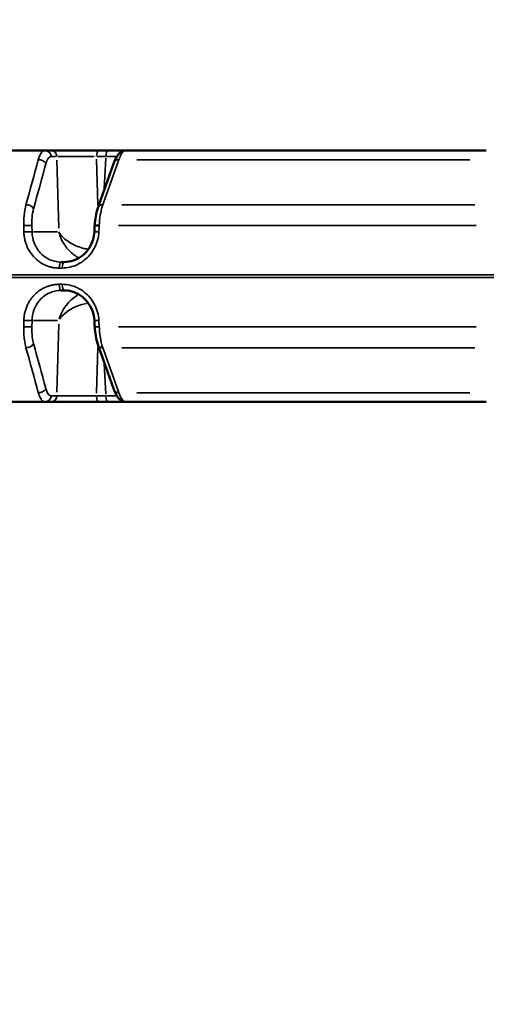
# Model space of a CAD drawing. Units: millimetres. Extents: x -2976 to 8742, y 4292 to 7009.
# Drawn here: x 3092 to 3389, y 5179 to 5806 of the extents above; entities that cross this region are included whole.
import ezdxf

# ---------------------------------------------------------------- set-up
doc = ezdxf.new("R2010")
doc.units = ezdxf.units.MM
doc.layers.add('MD_Visible', color=7, linetype='Continuous', lineweight=50)
doc.layers.add('MD_Visible Narrow', color=7, linetype='Continuous', lineweight=35)
doc.styles.get("Standard").update_dxf_attribs({"font": 'arial.ttf'})
doc.dimstyles.new('ISO-25', dxfattribs={"dimtxt": 2.5, "dimasz": 2.5, "dimexe": 1.25, "dimexo": 0.625, "dimtad": 1, "dimtxsty": 'Standard', "dimcen": 2.5, "dimadec": 0, "dimazin": 0, "dimtfac": 1, "dimtmove": 0, "dimatfit": 3, "dimfxl": 1, "dimarcsym": 0})

# ---------------------------------------------------------------- blocks, each defined once
blk = doc.blocks.new('CustomObjectsInViewport4_0')
at = {"layer": 'MD_Visible', "extrusion": (0, 1, 0)}
for p, q in [((3108.56, 5722.63), (2881.11, 5722.63)), ((3112.17, 5722.63), (3108.56, 5722.63)), ((3148.41, 5722.63), (3142.47, 5722.63)), ((3388.99, 5722.63), (3159.95, 5722.63)), ((3118.69, 5651.63), (3120.64, 5651.63)), ((3120.64, 5633.63), (3118.69, 5633.63)), ((3108.56, 5562.63), (2881.11, 5562.63)), ((3108.56, 5562.63), (3112.17, 5562.63)), ((3142.47, 5562.63), (3148.41, 5562.63)), ((3388.99, 5562.63), (3159.95, 5562.63))]:
    blk.add_line(p, q, dxfattribs=at)
at = {"layer": 'MD_Visible'}
for points, knots in [([(3142.47, 5722.63), (3142.14, 5722.63), (3141.81, 5722.63), (3141.12, 5722.63), (3140.77, 5722.63), (3140.05, 5722.63), (3139.69, 5722.63), (3138.95, 5722.63), (3138.58, 5722.63), (3137.87, 5722.63), (3137.55, 5722.63), (3136.85, 5722.63), (3136.47, 5722.63), (3135.71, 5722.63), (3135.32, 5722.63), (3134.54, 5722.63), (3134.15, 5722.63), (3133.36, 5722.63), (3132.96, 5722.63), (3132.16, 5722.63), (3131.76, 5722.63), (3130.95, 5722.63), (3130.54, 5722.63), (3129.73, 5722.63), (3129.33, 5722.63), (3128.52, 5722.63), (3128.12, 5722.63), (3127.35, 5722.63), (3126.99, 5722.63), (3126.25, 5722.63), (3125.86, 5722.63), (3125.1, 5722.63), (3124.72, 5722.63), (3123.96, 5722.63), (3123.59, 5722.63), (3122.86, 5722.63), (3122.5, 5722.63), (3121.79, 5722.63), (3121.44, 5722.63), (3120.76, 5722.63), (3120.43, 5722.63), (3119.79, 5722.63), (3119.48, 5722.63), (3118.87, 5722.63), (3118.57, 5722.63), (3118.08, 5722.63), (3117.89, 5722.63), (3117.41, 5722.63), (3117.14, 5722.63), (3116.6, 5722.63), (3116.35, 5722.63), (3115.85, 5722.63), (3115.62, 5722.63), (3115.25, 5722.63), (3115.11, 5722.63), (3114.75, 5722.63), (3114.54, 5722.63), (3114.14, 5722.63), (3113.95, 5722.63), (3113.58, 5722.63), (3113.41, 5722.63), (3113.09, 5722.63), (3112.93, 5722.63), (3112.65, 5722.63), (3112.51, 5722.63), (3112.31, 5722.63), (3112.24, 5722.63), (3112.17, 5722.63)], [-0.784447, -0.784447, -0.784447, -0.784447, -0.735957, -0.735957, -0.687146, -0.687146, -0.638117, -0.638117, -0.588672, -0.588672, -0.546527, -0.546527, -0.498977, -0.498977, -0.450081, -0.450081, -0.401515, -0.401515, -0.35255, -0.35255, -0.303207, -0.303207, -0.253373, -0.253373, -0.203362, -0.203362, -0.153251, -0.153251, -0.107808, -0.107808, -0.058412, -0.058412, -0.008557, -0.008557, 0.041416, 0.041416, 0.091366, 0.091366, 0.141159, 0.141159, 0.190501, 0.190501, 0.239506, 0.239506, 0.287929, 0.287929, 0.32165, 0.32165, 0.371644, 0.371644, 0.421377, 0.421377, 0.470663, 0.470663, 0.501469, 0.501469, 0.552265, 0.552265, 0.602853, 0.602853, 0.653225, 0.653225, 0.703517, 0.703517, 0.753762, 0.753762, 0.784447, 0.784447, 0.784447, 0.784447]), ([(3149.44, 5722.63), (3149.31, 5722.63), (3149.17, 5722.63), (3148.83, 5722.63), (3148.62, 5722.63), (3148.41, 5722.63)], [0.73439181, 0.73439181, 0.73439181, 0.73439181, 0.75374259, 0.75374259, 0.78444684, 0.78444684, 0.78444684, 0.78444684]), ([(3149.44, 5722.63), (3151.84, 5722.63), (3154.12, 5722.63), (3156.35, 5722.63), (3156.59, 5722.63), (3156.82, 5722.63)], [0, 0, 0, 0, 0.7719684, 0.7719684, 0.8659102, 0.8659102, 0.8659102, 0.8659102]), ([(3152.43, 5715.29), (3153.04, 5717), (3153.77, 5718.49), (3155.2, 5720.37), (3155.75, 5720.95), (3156.88, 5721.77), (3157.42, 5722.07), (3158.62, 5722.51), (3159.29, 5722.63), (3159.95, 5722.63)], [0, 0, 0, 0, 0.677967, 0.677967, 1.032111, 1.032111, 1.283249, 1.283249, 1.54782, 1.54782, 1.54782, 1.54782]), ([(3159.95, 5722.63), (3159.88, 5722.63), (3159.8, 5722.63), (3159.46, 5722.63), (3159.2, 5722.63), (3158.67, 5722.63), (3158.4, 5722.63), (3157.93, 5722.63), (3157.74, 5722.63), (3157.31, 5722.63), (3157.07, 5722.63), (3156.82, 5722.63)], [0.1748564, 0.1748564, 0.1748564, 0.1748564, 0.1904993, 0.1904993, 0.2395043, 0.2395043, 0.2879274, 0.2879274, 0.3216498, 0.3216498, 0.3616325, 0.3616325, 0.3616325, 0.3616325]), ([(3140.06, 5674.91), (3140.17, 5676.87), (3140.39, 5678.85), (3141.02, 5682.55), (3141.44, 5684.31), (3142.03, 5686.13), (3142.12, 5686.39), (3142.21, 5686.64)], [0, 0, 0, 0, 0.590618, 0.590618, 1.186947, 1.186947, 1.28658, 1.28658, 1.28658, 1.28658]), ([(3142.91, 5674.86), (3142.82, 5674.87), (3142.72, 5674.87), (3142.63, 5674.88), (3142.53, 5674.88), (3142.44, 5674.88), (3142.35, 5674.89), (3142.16, 5674.9), (3141.97, 5674.9), (3141.79, 5674.91), (3141.62, 5674.92), (3141.45, 5674.92), (3141.29, 5674.92), (3141.21, 5674.93), (3141.14, 5674.93), (3141.07, 5674.93), (3141, 5674.93), (3140.93, 5674.93), (3140.87, 5674.93), (3140.83, 5674.94), (3140.79, 5674.94), (3140.74, 5674.94), (3140.68, 5674.94), (3140.63, 5674.94), (3140.58, 5674.94), (3140.55, 5674.94), (3140.53, 5674.94), (3140.51, 5674.94), (3140.47, 5674.94), (3140.42, 5674.94), (3140.39, 5674.94), (3140.35, 5674.94), (3140.31, 5674.94), (3140.28, 5674.93), (3140.24, 5674.93), (3140.21, 5674.93), (3140.19, 5674.93), (3140.16, 5674.93), (3140.14, 5674.93), (3140.12, 5674.93), (3140.08, 5674.92), (3140.07, 5674.92), (3140.06, 5674.91), (3140.06, 5674.91), (3140.06, 5674.91), (3140.06, 5674.91)], [0, 0, 0, 0, 0.076017, 0.076017, 0.076017, 0.15399, 0.15399, 0.15399, 0.312976, 0.312976, 0.312976, 0.47295, 0.47295, 0.47295, 0.551831, 0.551831, 0.551831, 0.62906, 0.62906, 0.62906, 0.684054, 0.684054, 0.684054, 0.765926, 0.765926, 0.765926, 0.800088, 0.800088, 0.800088, 0.877275, 0.877275, 0.877275, 0.955694, 0.955694, 0.955694, 1.036254, 1.036254, 1.036254, 1.117026, 1.117026, 1.117026, 1.278392, 1.278392, 1.278392, 1.284112, 1.284112, 1.284112, 1.284112]), ([(3120.64, 5651.63), (3122.65, 5651.63), (3124.7, 5651.99), (3128.56, 5653.35), (3130.42, 5654.38), (3133.68, 5656.96), (3135.14, 5658.53), (3137.49, 5662.02), (3138.4, 5663.99), (3139.46, 5667.58), (3139.74, 5669.19), (3139.83, 5670.81)], [0, 0, 0, 0, 0.65153, 0.65153, 1.301302, 1.301302, 1.941472, 1.941472, 2.579774, 2.579774, 3.064709, 3.064709, 3.064709, 3.064709]), ([(3139.83, 5614.46), (3139.71, 5616.56), (3139.27, 5618.67), (3137.81, 5622.61), (3136.76, 5624.49), (3134.21, 5627.77), (3132.68, 5629.22), (3129.3, 5631.53), (3127.42, 5632.41), (3123.9, 5633.4), (3122.26, 5633.63), (3120.64, 5633.63)], [0, 0, 0, 0, 0.630899, 0.630899, 1.265159, 1.265159, 1.898652, 1.898652, 2.539724, 2.539724, 3.064868, 3.064868, 3.064868, 3.064868]), ([(3142.21, 5598.62), (3141.57, 5600.41), (3141.06, 5602.48), (3140.38, 5606.5), (3140.17, 5608.43), (3140.06, 5610.36)], [0, 0, 0, 0, 0.70684, 0.70684, 1.28532, 1.28532, 1.28532, 1.28532]), ([(3159.95, 5562.63), (3159.18, 5562.63), (3158.39, 5562.81), (3157.01, 5563.4), (3156.4, 5563.8), (3155.18, 5564.88), (3154.6, 5565.62), (3153.45, 5567.47), (3152.9, 5568.66), (3152.43, 5569.98)], [0, 0, 0, 0, 0.307129, 0.307129, 0.615967, 0.615967, 1.025305, 1.025305, 1.548312, 1.548312, 1.548312, 1.548312]), ([(3112.17, 5562.63), (3112.27, 5562.63), (3112.39, 5562.63), (3112.64, 5562.63), (3112.77, 5562.63), (3113.06, 5562.63), (3113.21, 5562.63), (3113.53, 5562.63), (3113.7, 5562.63), (3114.06, 5562.63), (3114.25, 5562.63), (3114.64, 5562.63), (3114.85, 5562.63), (3115.29, 5562.63), (3115.52, 5562.63), (3115.99, 5562.63), (3116.24, 5562.63), (3116.76, 5562.63), (3117.03, 5562.63), (3117.43, 5562.63), (3117.57, 5562.63), (3117.98, 5562.63), (3118.27, 5562.63), (3118.86, 5562.63), (3119.17, 5562.63), (3119.8, 5562.63), (3120.12, 5562.63), (3120.79, 5562.63), (3121.13, 5562.63), (3121.59, 5562.63), (3121.72, 5562.63), (3122.19, 5562.63), (3122.54, 5562.63), (3123.27, 5562.63), (3123.64, 5562.63), (3124.39, 5562.63), (3124.76, 5562.63), (3125.53, 5562.63), (3125.92, 5562.63), (3126.7, 5562.63), (3127.1, 5562.63), (3127.88, 5562.63), (3128.28, 5562.63), (3129.07, 5562.63), (3129.47, 5562.63), (3130.25, 5562.63), (3130.65, 5562.63), (3131.31, 5562.63), (3131.58, 5562.63), (3132.26, 5562.63), (3132.66, 5562.63), (3133.47, 5562.63), (3133.87, 5562.63), (3134.43, 5562.63), (3134.58, 5562.63), (3135.15, 5562.63), (3135.56, 5562.63), (3136.38, 5562.63), (3136.79, 5562.63), (3137.58, 5562.63), (3137.98, 5562.63), (3138.75, 5562.63), (3139.14, 5562.63), (3139.89, 5562.63), (3140.26, 5562.63), (3140.99, 5562.63), (3141.36, 5562.63), (3141.97, 5562.63), (3142.22, 5562.63), (3142.47, 5562.63)], [-0.784447, -0.784447, -0.784447, -0.784447, -0.736972, -0.736972, -0.689358, -0.689358, -0.641413, -0.641413, -0.593207, -0.593207, -0.5447, -0.5447, -0.495862, -0.495862, -0.446497, -0.446497, -0.396841, -0.396841, -0.346798, -0.346798, -0.323391, -0.323391, -0.27446, -0.27446, -0.22498, -0.22498, -0.175262, -0.175262, -0.125341, -0.125341, -0.107741, -0.107741, -0.058201, -0.058201, -0.008241, -0.008241, 0.041812, 0.041812, 0.09182, 0.09182, 0.141651, 0.141651, 0.191016, 0.191016, 0.24004, 0.24004, 0.288483, 0.288483, 0.321688, 0.321688, 0.371825, 0.371825, 0.421592, 0.421592, 0.440808, 0.440808, 0.492673, 0.492673, 0.544192, 0.544192, 0.595418, 0.595418, 0.646302, 0.646302, 0.697044, 0.697044, 0.747647, 0.747647, 0.784447, 0.784447, 0.784447, 0.784447]), ([(3148.41, 5562.63), (3148.74, 5562.63), (3149.07, 5562.63), (3149.74, 5562.63), (3150.08, 5562.63), (3150.75, 5562.63), (3151.09, 5562.63), (3151.76, 5562.63), (3152.1, 5562.63), (3152.72, 5562.63), (3153.01, 5562.63), (3153.61, 5562.63), (3153.92, 5562.63), (3154.56, 5562.63), (3154.88, 5562.63), (3155.5, 5562.63), (3155.81, 5562.63), (3156.42, 5562.63), (3156.72, 5562.63), (3157.31, 5562.63), (3157.61, 5562.63), (3158.18, 5562.63), (3158.47, 5562.63), (3159.02, 5562.63), (3159.29, 5562.63), (3159.69, 5562.63), (3159.82, 5562.63), (3159.95, 5562.63)], [-0.7844468, -0.7844468, -0.7844468, -0.7844468, -0.7359544, -0.7359544, -0.6871402, -0.6871402, -0.6381087, -0.6381087, -0.5886623, -0.5886623, -0.546527, -0.546527, -0.4989784, -0.4989784, -0.4500822, -0.4500822, -0.4015167, -0.4015167, -0.3525533, -0.3525533, -0.3032114, -0.3032114, -0.2533776, -0.2533776, -0.203368, -0.203368, -0.1770253, -0.1770253, -0.1770253, -0.1770253])]:
    blk.add_open_spline(points, degree=3, knots=knots, dxfattribs=at)
for points in [[(3142.21, 5686.64), (3145.61, 5696.19), (3149.02, 5705.74), (3152.43, 5715.29)], [(3139.84, 5670.81), (3139.91, 5672.18), (3139.99, 5673.54), (3140.06, 5674.91)], [(3140.06, 5674.91), (3140.06, 5674.91), (3140.06, 5674.91), (3140.06, 5674.91)], [(3140.06, 5610.36), (3139.99, 5611.72), (3139.91, 5613.09), (3139.84, 5614.45)], [(3152.43, 5569.98), (3149.02, 5579.53), (3145.61, 5589.07), (3142.21, 5598.62)]]:
    blk.add_open_spline(points, degree=3, dxfattribs=at)
at = {"layer": 'MD_Visible Narrow', "extrusion": (0, 1, 0)}
for p, q in [((3112.53, 5718.81), (3115.78, 5718.81)), ((3116.03, 5716.4), (3117.22, 5673.16)), ((3142.07, 5688), (3141.26, 5717.19)), ((3141.51, 5718.81), (3146.85, 5718.81)), ((3147.09, 5717.72), (3146.02, 5698.23)), ((3166.83, 5716.77), (3378.54, 5716.77)), ((3381.77, 5688.13), (3157.28, 5688.13)), ((3094.9, 5674.66), (3095, 5670.97)), ((3100.19, 5670.97), (3100.09, 5674.66)), ((3142.69, 5670.97), (3142.9, 5674.66)), ((3155.18, 5674.86), (3382.58, 5674.86)), ((3116.44, 5670.76), (3101.05, 5670.76)), ((3142.58, 5669.51), (3142.58, 5669.51)), ((3119.28, 5647.81), (3117.51, 5647.81)), ((4087.77, 5643.5), (2871.71, 5643.5)), ((4087.77, 5641.76), (2871.71, 5641.76)), ((3119.28, 5637.46), (3117.51, 5637.46)), ((3142.58, 5615.75), (3142.58, 5615.75)), ((3095, 5614.3), (3094.9, 5610.61)), ((3100.09, 5610.61), (3100.19, 5614.3)), ((3101.05, 5614.5), (3116.44, 5614.5)), ((3117.22, 5612.1), (3116.03, 5568.86)), ((3142.9, 5610.61), (3142.69, 5614.3)), ((3155.18, 5610.4), (3382.58, 5610.4)), ((3141.26, 5568.08), (3142.07, 5597.26)), ((3381.77, 5597.13), (3157.28, 5597.13)), ((3146.02, 5587.04), (3147.09, 5567.54)), ((3115.78, 5566.46), (3112.53, 5566.46)), ((3146.85, 5566.46), (3141.51, 5566.46)), ((3166.83, 5568.49), (3378.54, 5568.49))]:
    blk.add_line(p, q, dxfattribs=at)
at = {"layer": 'MD_Visible Narrow'}
for centre, major_axis, ratio, start_param, end_param in [((3108.56, 5718.63), (0, 4), 0.949119, -1.450805, -0.076358), ((3112.17, 5718.63), (0, 4), 0.949119, -1.450805, -0.076358), ((3118.69, 5647.63), (0, 4), 0.319045, 0.076358, 1.450805), ((3120.64, 5647.63), (0, 4), 0.316393, 0.076358, 1.450805), ((3136.25, 5613.63), (-14.1, -16.25), 0.827288, -1.95286, -1.042427), ((3142.47, 5566.63), (0, 4), 0.314918, 1.690788, 3.065234), ((3148.41, 5566.63), (0, 4), 0.314918, 1.690788, 3.065234)]:
    blk.add_ellipse(centre, major_axis=major_axis, ratio=ratio, start_param=start_param, end_param=end_param, dxfattribs=at)
at = {"layer": 'MD_Visible Narrow', "extrusion": (1.22465e-16, 0, -1)}
for centre, major_axis, ratio, start_param, end_param in [((3142.47, 5718.63), (0, 4), 0.314918, -1.450805, -0.076358), ((3148.41, 5718.63), (0, 4), 0.314918, -1.450805, -0.076358), ((3134.95, 5718.63), (20.01, -0.11), 0.011005, 3.54023, 4.952235), ((3118.69, 5637.63), (0, 4), 0.319045, 3.217951, 4.592398), ((3120.64, 5637.63), (0, 4), 0.316393, 3.217951, 4.592398), ((3136.25, 5613.63), (-19.9, -4.88), 0.571041, 0.53712, 1.633859), ((3108.56, 5566.63), (0, 4), 0.949119, 1.690788, 3.065234), ((3112.17, 5566.63), (0, 4), 0.949119, 1.690788, 3.065234), ((3140.8, 5566.63), (-20.04, 0.22), 0.005503, -2.277013, -1.913443)]:
    blk.add_ellipse(centre, major_axis=major_axis, ratio=ratio, start_param=start_param, end_param=end_param, dxfattribs=at)
at = {"layer": 'MD_Visible Narrow', "extrusion": (1.22465e-16, 1.92593e-34, -1)}
blk.add_ellipse((3140.8, 5718.63), major_axis=(-20.04, -0.22), ratio=0.005503, start_param=1.913447, end_param=2.277095, dxfattribs=at)
at = {"layer": 'MD_Visible Narrow'}
for points, knots in [([(3108.56, 5722.63), (3107.59, 5722.63), (3105.94, 5721.43), (3104.64, 5718.36), (3104.18, 5716.77)], [-1.258434, -1.258434, -1.258434, -1.258434, -0.539329, 0, 0, 0, 0]), ([(3155.4, 5716.77), (3155.5, 5717.07), (3155.6, 5717.35), (3155.81, 5717.9), (3155.92, 5718.16), (3156.14, 5718.67), (3156.25, 5718.92), (3156.47, 5719.38), (3156.59, 5719.61), (3156.82, 5720.03), (3156.94, 5720.23), (3157.11, 5720.49), (3157.15, 5720.56), (3157.32, 5720.81), (3157.44, 5720.98), (3157.67, 5721.27), (3157.78, 5721.4), (3158.01, 5721.65), (3158.13, 5721.77), (3158.38, 5722), (3158.51, 5722.09), (3158.77, 5722.27), (3158.89, 5722.34), (3159.15, 5722.47), (3159.28, 5722.52), (3159.54, 5722.59), (3159.66, 5722.61), (3159.85, 5722.63), (3159.9, 5722.63), (3159.95, 5722.63)], [-1.258074, -1.258074, -1.258074, -1.258074, -1.158522, -1.158522, -1.058978, -1.058978, -0.959435, -0.959435, -0.859896, -0.859896, -0.760352, -0.760352, -0.724577, -0.724577, -0.622138, -0.622138, -0.539175, -0.539175, -0.439751, -0.439751, -0.340343, -0.340343, -0.240946, -0.240946, -0.141559, -0.141559, -0.042175, -0.042175, 0, 0, 0, 0]), ([(3108.98, 5714.12), (3108.68, 5714.97), (3107.2, 5716.39), (3105.03, 5716.81), (3104.18, 5716.77)], [0, 0, 0, 0, 0.896713, 1.569247, 1.569247, 1.569247, 1.569247]), ([(3108.98, 5714.12), (3109.33, 5715.39), (3110.32, 5717.85), (3111.6, 5718.81), (3112.35, 5718.81)], [0, 0, 0, 0, 0.539329, 1.258434, 1.258434, 1.258434, 1.258434]), ([(3152.43, 5715.29), (3152.57, 5715.67), (3153.22, 5716.5), (3154.55, 5716.81), (3155.4, 5716.77)], [0.431891, 0.431891, 0.431891, 0.431891, 0.894211, 1.56487, 1.56487, 1.56487, 1.56487]), ([(3096.34, 5688.13), (3095.76, 5686.13), (3095.01, 5681.89), (3094.85, 5676.98), (3094.89, 5674.86)], [-1.188512, -1.188512, -1.188512, -1.188512, -0.509362, 0, 0, 0, 0]), ([(3101.12, 5685.48), (3100.82, 5686.32), (3099.35, 5687.74), (3097.19, 5688.17), (3096.34, 5688.13)], [0, 0, 0, 0, 0.895364, 1.566886, 1.566886, 1.566886, 1.566886]), ([(3100.08, 5674.86), (3100.04, 5676.56), (3100.13, 5680.48), (3100.68, 5683.88), (3101.12, 5685.48)], [0, 0, 0, 0, 0.509362, 1.188512, 1.188512, 1.188512, 1.188512]), ([(3142.21, 5686.64), (3142.34, 5687.03), (3142.99, 5687.85), (3144.32, 5688.17), (3145.16, 5688.13)], [0.431873, 0.431873, 0.431873, 0.431873, 0.892961, 1.562681, 1.562681, 1.562681, 1.562681]), ([(3142.91, 5674.86), (3143.02, 5677.2), (3143.26, 5679.52), (3143.68, 5682.13), (3143.76, 5682.57), (3144.2, 5684.89), (3144.65, 5686.63), (3145.16, 5688.13)], [-1.188362, -1.188362, -1.188362, -1.188362, -0.625829, -0.625829, -0.509298, -0.509298, 0, 0, 0, 0]), ([(3100.08, 5674.86), (3100.05, 5674.87), (3100.02, 5674.87), (3099.94, 5674.88), (3099.9, 5674.88), (3099.8, 5674.89), (3099.75, 5674.9), (3099.64, 5674.9), (3099.58, 5674.91), (3099.45, 5674.91), (3099.39, 5674.92), (3099.26, 5674.92), (3099.19, 5674.92), (3099.06, 5674.93), (3098.98, 5674.93), (3098.82, 5674.93), (3098.73, 5674.93), (3098.56, 5674.94), (3098.48, 5674.94), (3098.3, 5674.94), (3098.21, 5674.94), (3098.09, 5674.94), (3098.05, 5674.94), (3097.92, 5674.94), (3097.83, 5674.94), (3097.68, 5674.94), (3097.64, 5674.94), (3097.49, 5674.94), (3097.4, 5674.94), (3097.2, 5674.93), (3097.09, 5674.93), (3096.88, 5674.93), (3096.78, 5674.93), (3096.57, 5674.92), (3096.46, 5674.92), (3096.24, 5674.91), (3096.14, 5674.91), (3095.93, 5674.9), (3095.82, 5674.9), (3095.62, 5674.89), (3095.51, 5674.89), (3095.32, 5674.88), (3095.22, 5674.88), (3095.05, 5674.87), (3094.97, 5674.87), (3094.89, 5674.86)], [0, 0, 0, 0, 0.076572, 0.076572, 0.154087, 0.154087, 0.232818, 0.232818, 0.311891, 0.311891, 0.39084, 0.39084, 0.458101, 0.458101, 0.537271, 0.537271, 0.616154, 0.616154, 0.694425, 0.694425, 0.771512, 0.771512, 0.803041, 0.803041, 0.882584, 0.882584, 0.919602, 0.919602, 0.996266, 0.996266, 1.074654, 1.074654, 1.153779, 1.153779, 1.233218, 1.233218, 1.31247, 1.31247, 1.390611, 1.390611, 1.467858, 1.467858, 1.543606, 1.543606, 1.606083, 1.606083, 1.606083, 1.606083]), ([(3100.2, 5670.76), (3100.16, 5670.76), (3100.13, 5670.77), (3100.05, 5670.78), (3100.01, 5670.78), (3099.91, 5670.79), (3099.86, 5670.79), (3099.75, 5670.8), (3099.69, 5670.8), (3099.57, 5670.81), (3099.5, 5670.81), (3099.36, 5670.82), (3099.29, 5670.82), (3099.14, 5670.82), (3099.06, 5670.83), (3098.9, 5670.83), (3098.82, 5670.83), (3098.67, 5670.83), (3098.6, 5670.83), (3098.44, 5670.84), (3098.35, 5670.84), (3098.21, 5670.84), (3098.17, 5670.84), (3098.04, 5670.84), (3097.94, 5670.84), (3097.75, 5670.84), (3097.65, 5670.83), (3097.45, 5670.83), (3097.35, 5670.83), (3097.14, 5670.83), (3097.04, 5670.83), (3096.89, 5670.82), (3096.85, 5670.82), (3096.7, 5670.82), (3096.6, 5670.82), (3096.38, 5670.81), (3096.28, 5670.81), (3096.06, 5670.8), (3095.96, 5670.8), (3095.75, 5670.79), (3095.65, 5670.79), (3095.45, 5670.78), (3095.35, 5670.78), (3095.17, 5670.77), (3095.09, 5670.76), (3095, 5670.76)], [0, 0, 0, 0, 0.075319, 0.075319, 0.152418, 0.152418, 0.230543, 0.230543, 0.309488, 0.309488, 0.388883, 0.388883, 0.468024, 0.468024, 0.546545, 0.546545, 0.623673, 0.623673, 0.686374, 0.686374, 0.765916, 0.765916, 0.802915, 0.802915, 0.879829, 0.879829, 0.958154, 0.958154, 1.037056, 1.037056, 1.116253, 1.116253, 1.147802, 1.147802, 1.226638, 1.226638, 1.305762, 1.305762, 1.384449, 1.384449, 1.462506, 1.462506, 1.539292, 1.539292, 1.60583, 1.60583, 1.60583, 1.60583]), ([(3095, 5670.76), (3095.03, 5669.89), (3095.1, 5669.02), (3095.33, 5667.28), (3095.49, 5666.41), (3095.91, 5664.67), (3096.17, 5663.8), (3096.51, 5662.84), (3096.55, 5662.73), (3096.84, 5661.98), (3097.11, 5661.35), (3097.92, 5659.64), (3098.52, 5658.6), (3099.94, 5656.51), (3100.78, 5655.47), (3102.3, 5653.9), (3102.93, 5653.32), (3104.28, 5652.21), (3104.99, 5651.7), (3106.44, 5650.77), (3107.17, 5650.36), (3108.65, 5649.64), (3109.4, 5649.33), (3110.92, 5648.79), (3111.69, 5648.56), (3113.21, 5648.2), (3113.96, 5648.07), (3115.47, 5647.88), (3116.22, 5647.83), (3117.12, 5647.81), (3117.27, 5647.81), (3117.41, 5647.81)], [0, 0, 0, 0, 0.261801, 0.261801, 0.528827, 0.528827, 0.803938, 0.803938, 0.838432, 0.838432, 1.048135, 1.048135, 1.416605, 1.416605, 1.827329, 1.827329, 2.096271, 2.096271, 2.371036, 2.371036, 2.635728, 2.635728, 2.890218, 2.890218, 3.144406, 3.144406, 3.384392, 3.384392, 3.622622, 3.622622, 3.668474, 3.668474, 3.668474, 3.668474]), ([(3118.69, 5651.63), (3117.31, 5651.63), (3115.93, 5651.79), (3112.48, 5652.61), (3110.46, 5653.5), (3108.17, 5655.05), (3107.71, 5655.4), (3105.55, 5657.19), (3104.08, 5658.93), (3102.66, 5661.39), (3102.39, 5661.89), (3101.21, 5664.4), (3100.59, 5666.58), (3100.26, 5669.46), (3100.21, 5670.11), (3100.2, 5670.76)], [-3.668474, -3.668474, -3.668474, -3.668474, -3.144406, -3.144406, -2.315877, -2.315877, -2.096271, -2.096271, -1.2563, -1.2563, -1.048135, -1.048135, -0.235055, -0.235055, 0, 0, 0, 0]), ([(3117.29, 5670.76), (3117.94, 5667.85), (3119.83, 5663.54), (3124.45, 5657.9), (3127.77, 5655.41), (3129.96, 5654.23)], [-1.570796, -1.570796, -1.570796, -1.570796, -1.134464, -0.916298, -0.559188, -0.559188, -0.559188, -0.559188]), ([(3135.95, 5659.75), (3135.09, 5659.9), (3131.32, 5660.69), (3126.3, 5662.63), (3120.63, 5666.32), (3118.26, 5668.97), (3117.29, 5670.76)], [0.352204, 0.352204, 0.352204, 0.352204, 0.479966, 0.916298, 1.134464, 1.570796, 1.570796, 1.570796, 1.570796]), ([(3119.37, 5647.81), (3122.71, 5647.81), (3129.41, 5649.36), (3136.29, 5654.8), (3141.08, 5662.1), (3142.49, 5667.27), (3142.68, 5670.76)], [0, 0, 0, 0, 1.047998, 2.095996, 2.619996, 3.667994, 3.667994, 3.667994, 3.667994]), ([(3139.83, 5670.81), (3139.83, 5670.81), (3139.83, 5670.81), (3139.85, 5670.82), (3139.86, 5670.82), (3139.89, 5670.82), (3139.91, 5670.83), (3139.96, 5670.83), (3139.99, 5670.83), (3140.04, 5670.83), (3140.07, 5670.83), (3140.13, 5670.84), (3140.18, 5670.84), (3140.24, 5670.84), (3140.26, 5670.84), (3140.33, 5670.84), (3140.38, 5670.84), (3140.49, 5670.83), (3140.55, 5670.83), (3140.68, 5670.83), (3140.74, 5670.83), (3140.89, 5670.83), (3140.96, 5670.83), (3141.12, 5670.82), (3141.2, 5670.82), (3141.37, 5670.81), (3141.45, 5670.81), (3141.63, 5670.8), (3141.72, 5670.8), (3141.9, 5670.79), (3141.99, 5670.79), (3142.18, 5670.78), (3142.27, 5670.78), (3142.45, 5670.77), (3142.55, 5670.77), (3142.66, 5670.76), (3142.67, 5670.76), (3142.68, 5670.76)], [0.321137, 0.321137, 0.321137, 0.321137, 0.393249, 0.393249, 0.472958, 0.472958, 0.551838, 0.551838, 0.629067, 0.629067, 0.683948, 0.683948, 0.76582, 0.76582, 0.799962, 0.799962, 0.87715, 0.87715, 0.955569, 0.955569, 1.036114, 1.036114, 1.116885, 1.116885, 1.197782, 1.197782, 1.278251, 1.278251, 1.35867, 1.35867, 1.436545, 1.436545, 1.513344, 1.513344, 1.588762, 1.588762, 1.599925, 1.599925, 1.599925, 1.599925]), ([(3117.41, 5637.46), (3116.66, 5637.46), (3115.9, 5637.42), (3114.39, 5637.26), (3113.64, 5637.14), (3112.75, 5636.95), (3112.61, 5636.92), (3111.66, 5636.7), (3110.87, 5636.46), (3109.31, 5635.9), (3108.55, 5635.58), (3107.03, 5634.83), (3106.27, 5634.39), (3104.87, 5633.48), (3104.22, 5633), (3102.63, 5631.7), (3101.73, 5630.83), (3100.09, 5628.94), (3099.34, 5627.94), (3098.21, 5626.12), (3097.78, 5625.34), (3097.01, 5623.71), (3096.66, 5622.86), (3096.07, 5621.14), (3095.82, 5620.29), (3095.44, 5618.61), (3095.3, 5617.79), (3095.09, 5616.15), (3095.03, 5615.33), (3095, 5614.5)], [0, 0, 0, 0, 0.238304, 0.238304, 0.478297, 0.478297, 0.524068, 0.524068, 0.786102, 0.786102, 1.04629, 1.04629, 1.320963, 1.320963, 1.572203, 1.572203, 1.962421, 1.962421, 2.348137, 2.348137, 2.620338, 2.620338, 2.900644, 2.900644, 3.170505, 3.170505, 3.42068, 3.42068, 3.668474, 3.668474, 3.668474, 3.668474]), ([(3142.68, 5614.5), (3142.49, 5617.99), (3141.08, 5623.16), (3136.29, 5630.46), (3129.41, 5635.91), (3122.71, 5637.46), (3119.37, 5637.46)], [0, 0, 0, 0, 1.047998, 1.571997, 2.619996, 3.667994, 3.667994, 3.667994, 3.667994]), ([(3100.2, 5614.5), (3100.25, 5616.76), (3100.67, 5619), (3101.63, 5621.69), (3101.88, 5622.29), (3103.13, 5624.93), (3104.45, 5626.81), (3106.43, 5628.77), (3106.84, 5629.14), (3108.95, 5630.9), (3110.88, 5631.98), (3113.48, 5632.87), (3114.04, 5633.03), (3115.93, 5633.47), (3117.31, 5633.63), (3118.69, 5633.63)], [-3.668474, -3.668474, -3.668474, -3.668474, -2.855595, -2.855595, -2.620338, -2.620338, -1.780118, -1.780118, -1.572203, -1.572203, -0.74395, -0.74395, -0.524068, -0.524068, 0, 0, 0, 0]), ([(3094.89, 5610.4), (3094.85, 5608.06), (3094.94, 5605.74), (3095.2, 5603.14), (3095.25, 5602.69), (3095.55, 5600.37), (3095.9, 5598.63), (3096.34, 5597.13)], [-1.188513, -1.188513, -1.188513, -1.188513, -0.626039, -0.626039, -0.509363, -0.509363, 0, 0, 0, 0]), ([(3100.08, 5610.4), (3100.05, 5610.4), (3100.02, 5610.39), (3099.94, 5610.39), (3099.9, 5610.38), (3099.8, 5610.37), (3099.75, 5610.37), (3099.64, 5610.36), (3099.58, 5610.36), (3099.45, 5610.35), (3099.39, 5610.35), (3099.26, 5610.34), (3099.19, 5610.34), (3099.06, 5610.34), (3098.98, 5610.34), (3098.82, 5610.33), (3098.73, 5610.33), (3098.56, 5610.33), (3098.48, 5610.33), (3098.3, 5610.33), (3098.21, 5610.33), (3098.09, 5610.33), (3098.05, 5610.33), (3097.92, 5610.33), (3097.83, 5610.33), (3097.68, 5610.33), (3097.64, 5610.33), (3097.49, 5610.33), (3097.4, 5610.33), (3097.2, 5610.33), (3097.09, 5610.33), (3096.88, 5610.34), (3096.78, 5610.34), (3096.57, 5610.34), (3096.46, 5610.35), (3096.24, 5610.35), (3096.14, 5610.35), (3095.93, 5610.36), (3095.82, 5610.36), (3095.62, 5610.37), (3095.51, 5610.38), (3095.32, 5610.38), (3095.22, 5610.39), (3095.05, 5610.4), (3094.97, 5610.4), (3094.89, 5610.4)], [0, 0, 0, 0, 0.076571, 0.076571, 0.154084, 0.154084, 0.232813, 0.232813, 0.311884, 0.311884, 0.390833, 0.390833, 0.4581, 0.4581, 0.537269, 0.537269, 0.616151, 0.616151, 0.694421, 0.694421, 0.771507, 0.771507, 0.803041, 0.803041, 0.882584, 0.882584, 0.919601, 0.919601, 0.996266, 0.996266, 1.074654, 1.074654, 1.15378, 1.15378, 1.233219, 1.233219, 1.312471, 1.312471, 1.390612, 1.390612, 1.467859, 1.467859, 1.543606, 1.543606, 1.606083, 1.606083, 1.606083, 1.606083]), ([(3100.2, 5614.5), (3100.16, 5614.5), (3100.13, 5614.5), (3100.05, 5614.49), (3100.01, 5614.48), (3099.91, 5614.48), (3099.86, 5614.47), (3099.75, 5614.46), (3099.69, 5614.46), (3099.57, 5614.46), (3099.5, 5614.45), (3099.36, 5614.45), (3099.29, 5614.44), (3099.14, 5614.44), (3099.06, 5614.44), (3098.9, 5614.43), (3098.82, 5614.43), (3098.67, 5614.43), (3098.6, 5614.43), (3098.44, 5614.43), (3098.35, 5614.43), (3098.21, 5614.43), (3098.17, 5614.43), (3098.04, 5614.43), (3097.94, 5614.43), (3097.75, 5614.43), (3097.65, 5614.43), (3097.45, 5614.43), (3097.35, 5614.43), (3097.14, 5614.44), (3097.04, 5614.44), (3096.89, 5614.44), (3096.85, 5614.44), (3096.7, 5614.45), (3096.6, 5614.45), (3096.38, 5614.45), (3096.28, 5614.46), (3096.06, 5614.46), (3095.96, 5614.47), (3095.75, 5614.47), (3095.65, 5614.48), (3095.45, 5614.49), (3095.35, 5614.49), (3095.17, 5614.5), (3095.09, 5614.5), (3095, 5614.5)], [0, 0, 0, 0, 0.075319, 0.075319, 0.152418, 0.152418, 0.230543, 0.230543, 0.309488, 0.309488, 0.388882, 0.388882, 0.468024, 0.468024, 0.546545, 0.546545, 0.623673, 0.623673, 0.686374, 0.686374, 0.765917, 0.765917, 0.802915, 0.802915, 0.879829, 0.879829, 0.958153, 0.958153, 1.037055, 1.037055, 1.116252, 1.116252, 1.147802, 1.147802, 1.226638, 1.226638, 1.305762, 1.305762, 1.384448, 1.384448, 1.462505, 1.462505, 1.539291, 1.539291, 1.60583, 1.60583, 1.60583, 1.60583]), ([(3101.12, 5599.79), (3100.79, 5600.99), (3100.18, 5604.23), (3100.02, 5608.14), (3100.08, 5610.4)], [0, 0, 0, 0, 0.509363, 1.188513, 1.188513, 1.188513, 1.188513]), ([(3139.83, 5614.46), (3139.83, 5614.45), (3139.83, 5614.45), (3139.85, 5614.45), (3139.86, 5614.44), (3139.89, 5614.44), (3139.91, 5614.44), (3139.96, 5614.43), (3139.99, 5614.43), (3140.04, 5614.43), (3140.07, 5614.43), (3140.13, 5614.43), (3140.18, 5614.43), (3140.24, 5614.43), (3140.26, 5614.43), (3140.33, 5614.43), (3140.38, 5614.43), (3140.49, 5614.43), (3140.55, 5614.43), (3140.68, 5614.43), (3140.74, 5614.43), (3140.89, 5614.44), (3140.96, 5614.44), (3141.12, 5614.44), (3141.2, 5614.45), (3141.37, 5614.45), (3141.45, 5614.45), (3141.63, 5614.46), (3141.72, 5614.46), (3141.9, 5614.47), (3141.99, 5614.47), (3142.18, 5614.48), (3142.27, 5614.49), (3142.45, 5614.49), (3142.55, 5614.5), (3142.66, 5614.5), (3142.67, 5614.5), (3142.68, 5614.5)], [0.321133, 0.321133, 0.321133, 0.321133, 0.393242, 0.393242, 0.47295, 0.47295, 0.55183, 0.55183, 0.629058, 0.629058, 0.683947, 0.683947, 0.765818, 0.765818, 0.799962, 0.799962, 0.87715, 0.87715, 0.955569, 0.955569, 1.036113, 1.036113, 1.116884, 1.116884, 1.197781, 1.197781, 1.278249, 1.278249, 1.358668, 1.358668, 1.436542, 1.436542, 1.513341, 1.513341, 1.588759, 1.588759, 1.599925, 1.599925, 1.599925, 1.599925]), ([(3140.06, 5610.36), (3140.06, 5610.35), (3140.07, 5610.35), (3140.08, 5610.35), (3140.1, 5610.34), (3140.17, 5610.33), (3140.26, 5610.33), (3140.3, 5610.33), (3140.34, 5610.33), (3140.38, 5610.33), (3140.42, 5610.33), (3140.46, 5610.33), (3140.5, 5610.33), (3140.51, 5610.33), (3140.51, 5610.33), (3140.51, 5610.33), (3140.56, 5610.33), (3140.61, 5610.33), (3140.67, 5610.33), (3140.7, 5610.33), (3140.72, 5610.33), (3140.74, 5610.33), (3140.8, 5610.33), (3140.86, 5610.33), (3140.93, 5610.33), (3141.12, 5610.33), (3141.36, 5610.34), (3141.61, 5610.35), (3141.7, 5610.35), (3141.79, 5610.36), (3141.88, 5610.36), (3141.96, 5610.36), (3142.06, 5610.37), (3142.15, 5610.37), (3142.39, 5610.38), (3142.65, 5610.39), (3142.91, 5610.4)], [0.316059, 0.316059, 0.316059, 0.316059, 0.393847, 0.393847, 0.393847, 0.635496, 0.635496, 0.635496, 0.717792, 0.717792, 0.717792, 0.794827, 0.794827, 0.794827, 0.800088, 0.800088, 0.800088, 0.881959, 0.881959, 0.881959, 0.916122, 0.916122, 0.916122, 0.992891, 0.992891, 0.992891, 1.231666, 1.231666, 1.231666, 1.31181, 1.31181, 1.31181, 1.390829, 1.390829, 1.390829, 1.600176, 1.600176, 1.600176, 1.600176]), ([(3145.16, 5597.13), (3144.48, 5599.13), (3143.49, 5603.38), (3143.01, 5608.28), (3142.91, 5610.4)], [-1.188361, -1.188361, -1.188361, -1.188361, -0.509298, 0, 0, 0, 0]), ([(3101.12, 5599.79), (3100.82, 5598.94), (3099.35, 5597.53), (3097.19, 5597.1), (3096.34, 5597.13)], [0, 0, 0, 0, 0.895364, 1.566886, 1.566886, 1.566886, 1.566886]), ([(3142.21, 5598.62), (3142.34, 5598.24), (3142.99, 5597.41), (3144.32, 5597.1), (3145.16, 5597.13)], [0.431864, 0.431864, 0.431864, 0.431864, 0.892961, 1.562681, 1.562681, 1.562681, 1.562681]), ([(3108.98, 5571.14), (3108.68, 5570.3), (3107.2, 5568.88), (3105.03, 5568.45), (3104.18, 5568.49)], [0, 0, 0, 0, 0.896713, 1.569247, 1.569247, 1.569247, 1.569247]), ([(3104.18, 5568.49), (3104.27, 5568.2), (3104.36, 5567.91), (3104.54, 5567.36), (3104.64, 5567.08), (3104.84, 5566.57), (3104.94, 5566.32), (3105.14, 5565.86), (3105.25, 5565.64), (3105.47, 5565.21), (3105.58, 5565.01), (3105.7, 5564.8), (3105.71, 5564.78), (3105.84, 5564.57), (3105.97, 5564.39), (3106.21, 5564.05), (3106.33, 5563.9), (3106.58, 5563.62), (3106.71, 5563.49), (3106.96, 5563.27), (3107.08, 5563.17), (3107.34, 5562.99), (3107.47, 5562.92), (3107.73, 5562.8), (3107.86, 5562.75), (3108.12, 5562.67), (3108.26, 5562.65), (3108.45, 5562.63), (3108.5, 5562.63), (3108.56, 5562.63)], [-1.258434, -1.258434, -1.258434, -1.258434, -1.158917, -1.158917, -1.055729, -1.055729, -0.95622, -0.95622, -0.856714, -0.856714, -0.757202, -0.757202, -0.746166, -0.746166, -0.642747, -0.642747, -0.539329, -0.539329, -0.439802, -0.439802, -0.340292, -0.340292, -0.240794, -0.240794, -0.141306, -0.141306, -0.041822, -0.041822, 0, 0, 0, 0]), ([(3112.35, 5566.46), (3111.79, 5566.46), (3110.49, 5567.17), (3109.44, 5569.45), (3108.98, 5571.14)], [0, 0, 0, 0, 0.539329, 1.258434, 1.258434, 1.258434, 1.258434]), ([(3141.22, 5566.46), (3138.38, 5566.43), (3135.32, 5566.41), (3132.36, 5566.4), (3129.4, 5566.39), (3126.52, 5566.38), (3124.02, 5566.39), (3122.77, 5566.39), (3121.61, 5566.39), (3120.57, 5566.4), (3118.49, 5566.41), (3116.9, 5566.43), (3115.96, 5566.46)], [-0.784447, -0.784447, -0.784447, -0.784447, -0.336192, -0.336192, -0.336192, 0.112064, 0.112064, 0.112064, 0.336192, 0.336192, 0.336192, 0.784447, 0.784447, 0.784447, 0.784447]), ([(3155.4, 5568.49), (3154.55, 5568.46), (3153.22, 5568.77), (3152.57, 5569.6), (3152.43, 5569.98)], [0, 0, 0, 0, 0.670659, 1.132987, 1.132987, 1.132987, 1.132987]), ([(3159.95, 5562.63), (3159.03, 5562.63), (3157.38, 5563.83), (3155.94, 5566.9), (3155.4, 5568.49)], [-1.258074, -1.258074, -1.258074, -1.258074, -0.539175, 0, 0, 0, 0])]:
    blk.add_open_spline(points, degree=3, knots=knots, dxfattribs=at)
for points in [[(3104.18, 5716.77), (3101.57, 5707.23), (3098.95, 5697.68), (3096.34, 5688.13)], [(3145.16, 5688.13), (3148.57, 5697.68), (3151.99, 5707.23), (3155.4, 5716.77)], [(3101.12, 5685.48), (3103.74, 5695.03), (3106.36, 5704.57), (3108.98, 5714.12)], [(3142.21, 5686.64), (3142.21, 5686.64), (3142.21, 5686.64), (3142.21, 5686.64)], [(3140.06, 5610.36), (3140.06, 5610.36), (3140.06, 5610.36), (3140.06, 5610.36)], [(3096.34, 5597.13), (3098.95, 5587.58), (3101.57, 5578.04), (3104.18, 5568.49)], [(3108.98, 5571.14), (3106.36, 5580.69), (3103.74, 5590.24), (3101.12, 5599.79)], [(3142.21, 5598.62), (3142.21, 5598.62), (3142.21, 5598.62), (3142.21, 5598.62)], [(3155.4, 5568.49), (3151.99, 5578.04), (3148.57, 5587.58), (3145.16, 5597.13)]]:
    blk.add_open_spline(points, degree=3, dxfattribs=at)
blk = doc.blocks.new('*D4')
at = {"color": 0, "lineweight": -2, "transparency": 16777216}
for p, q in [((1675.87, 6540.8), (1675.87, 6582.05)), ((1775.87, 6580.8), (3992.4, 6580.8)), ((4092.4, 6540.8), (4092.4, 6582.05))]:
    blk.add_line(p, q, dxfattribs=at)
at = {"color": 0, "transparency": 16777216}
for points in [[(1775.87, 6597.47), (1775.87, 6564.13), (1675.87, 6580.8)], [(3992.4, 6597.47), (3992.4, 6564.13), (4092.4, 6580.8)]]:
    blk.add_solid(points, dxfattribs=at)
at = {"layer": 'Defpoints', "color": 0, "transparency": 16777216}
for p in [(4092.4, 6580.8), (4092.4, 5659.18), (1675.87, 5179.18)]:
    blk.add_point(p, dxfattribs=at)
at = {"color": 0, "transparency": 16777216, "insert": (2884.14, 6732.91), "char_height": 200, "attachment_point": 5}
blk.add_mtext('240', dxfattribs=at)

msp = doc.modelspace()

# ---------------------------------------------------------------- block references
at = {"layer": 'MD_Visible'}
msp.add_blockref('CustomObjectsInViewport4_0', (0, 0), dxfattribs=at)

# ---------------------------------------------------------------- dimensions: what is measured, and where the dimension line sits
dim = msp.add_linear_dim(base=(4092.4, 6580.8), p1=(1675.87, 5179.18), p2=(4092.4, 5659.18), dimstyle='ISO-25', override={"dimtxt": 200, "dimasz": 100, "dimgap": 50, "dimtad": 3, "dimdec": 0, "dimlfac": 0.1, "dimrnd": 5, "dimfxl": 40, "dimfxlon": 1})
dim.commit()
dim.dimension.update_dxf_attribs({"geometry": '*D4', "text_midpoint": (2884.14, 6732.91)})

doc.saveas('drawing.dxf')
